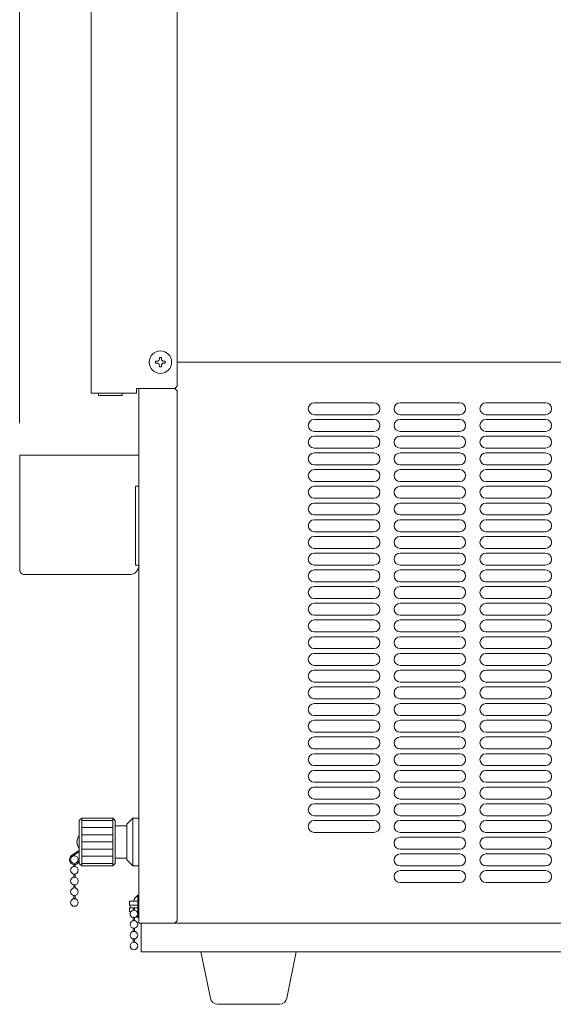
# Model space of a CAD drawing. Units: millimetres. Extents: x 648 to 4841, y -571 to 4560.
# Drawn here: x 1707 to 1931, y 153 to 565 of the extents above; entities that cross this region are included whole.
import ezdxf

# ---------------------------------------------------------------- set-up
doc = ezdxf.new("R2010")
doc.units = ezdxf.units.MM
doc.layers.get('0').update_dxf_attribs({"lineweight": 18})
doc.layers.add('AM_5', color=51, linetype='Continuous', lineweight=18)
doc.layers.add('弱線', color=133, linetype='Continuous', lineweight=13)

# ---------------------------------------------------------------- blocks, each defined once
blk = doc.blocks.new('A$C117541E3')
at = {"layer": 'AM_5', "color": 4, "lineweight": 9}
blk.add_line((83.833, -135.278), (83.833, -76.333), dxfattribs=at)

msp = doc.modelspace()

# ---------------------------------------------------------------- hatches: boundary and pattern name
at = {"layer": '弱線'}
h = msp.add_hatch(dxfattribs=at)
h.set_pattern_fill('_U', color=256, scale=3, style=0, pattern_type=0)
h.set_pattern_definition([(0, (1136.88, -382.167), (0, 3), [])])
h.paths.add_polyline_path([(1746.33, 210.78), (1746.33, 230.78), (1733.33, 230.78), (1733.33, 210.78)])

# ---------------------------------------------------------------- linework, layer by layer
for p, q in [((1737.33, 408.78), (1737.33, 725.78)), ((1773.33, 421.78), (1934.63, 421.78)), ((1756.33, 408.78), (1737.33, 408.78)), ((1756.33, 410.78), (1772.33, 410.78)), ((1756.33, 408.78), (1756.33, 410.78)), ((1757.33, 410.78), (1757.33, 186.78)), ((1757.33, 369.78), (1757.33, 336.78)), ((1747.33, 227.53), (1747.33, 214.03)), ((1752.33, 227.53), (1752.33, 214.03)), ((1732.33, 217.24), (1729.15, 215.2)), ((1732.33, 216.73), (1729.39, 214.76)), ((1729.98, 211.36), (1729.98, 210.51)), ((1730.58, 211.36), (1730.58, 210.51)), ((1729.98, 207.36), (1729.98, 206.01)), ((1730.58, 207.36), (1730.58, 206.01)), ((1729.98, 202.86), (1729.98, 201.51)), ((1730.58, 202.86), (1730.58, 201.51)), ((1729.98, 198.36), (1729.98, 197.01)), ((1730.58, 198.36), (1730.58, 197.01)), ((1757.33, 186.78), (1773.33, 186.78)), ((1758.33, 186.78), (1758.33, 174.78)), ((1754.93, 183.32), (1754.93, 184.68)), ((1755.53, 184.68), (1755.53, 183.32)), ((1754.93, 178.82), (1754.93, 180.18)), ((1755.53, 180.18), (1755.53, 178.82)), ((1758.33, 174.78), (2143.33, 174.78))]:
    msp.add_line(p, q)
for points in [[(1772.33, 410.78), (1773.33, 411.78), (1773.33, 724.78), (1772.33, 725.78)], [(2115.03, 421.78), (2127.33, 421.78), (2128.33, 420.78), (2128.33, 187.78), (2127.33, 186.78), (1773.33, 186.78)], [(1740.33, 408.78), (1740.33, 407.78), (1750.33, 407.78), (1750.33, 408.78)], [(1772.33, 186.78), (1773.33, 187.78), (1773.33, 409.78), (1772.33, 410.78)], [(1756.53, 191.53), (1757.33, 191.53), (1757.33, 196.03), (1753.33, 196.03), (1753.33, 194.38)], [(1753.33, 194.38), (1756.83, 194.38)], [(1756.83, 196.03), (1756.83, 191.53)], [(1753.33, 193.18), (1753.33, 191.53), (1753.93, 191.53)], [(1753.33, 193.18), (1756.83, 193.18)]]:
    msp.add_lwpolyline(points)
for points in [[(1757.33, 336.78), (1755.83, 336.78), (1755.83, 369.78), (1757.33, 369.78), (1757.33, 382.78), (1707.33, 382.78), (1707.33, 334.78, 0.414214), (1709.33, 332.78), (1753.33, 332.78, 0.414214)], [(1790.3, 152.78, -0.373238), (1787.33, 155.36), (1783.33, 174.78), (1823.33, 174.78), (1819.34, 155.36, -0.373238), (1816.37, 152.78)]]:
    msp.add_lwpolyline(points, format="xyb", close=True)
msp.add_lwpolyline([(1757.33, 210.78), (1754.83, 210.78), (1752.33, 213.28), (1752.33, 214.03), (1747.33, 214.03), (1747.33, 211.78), (1746.33, 210.78), (1733.33, 210.78), (1732.33, 211.78), (1732.33, 229.78), (1733.33, 230.78), (1746.33, 230.78), (1747.33, 229.78), (1747.33, 227.53), (1752.33, 227.53), (1752.33, 228.28), (1754.83, 230.78), (1757.33, 230.78), (1757.33, 230.78), (1757.33, 210.78)], close=True)
for points in [[(1755, 196.03, -0.126063), (1756.83, 198.48), (1757.33, 198.48), (1757.33, 189.08), (1756.83, 189.08, -0.02459), (1756.38, 189.48)], [(1754.93, 192.17), (1754.93, 192.65, -1), (1755.53, 192.65), (1755.53, 192.17)], [(1754.93, 187.82), (1754.93, 189.05, -1), (1755.53, 189.05), (1755.53, 187.82)]]:
    msp.add_lwpolyline(points, format="xyb")
for centre, radius in [((1766.33, 421.78), 4.7), ((1730.28, 213.43), 1.6), ((1730.28, 208.93), 1.6), ((1730.28, 204.43), 1.6), ((1730.28, 199.93), 1.6), ((1730.28, 195.43), 1.6), ((1755.23, 186.25), 1.6), ((1755.23, 181.75), 1.6), ((1755.23, 177.25), 1.6)]:
    msp.add_circle(centre, radius)
for centre, radius, start, end in [((1735.21, 220.78), 3.88, 137.925, 222.075), ((1730.28, 213.43), 2.1, 122.6287, 340), ((1755.23, 193.78), 1.6, 157.9757, 202.0243), ((1755.23, 193.78), 1.6, 337.9757, 22.0243), ((1755.23, 190.6), 1.6, 280.8069, 259.1931)]:
    msp.add_arc(centre, radius, start, end)
for p, q in [((1830.83, 404.78), (1855.83, 404.78)), ((1866.83, 404.78), (1891.83, 404.78)), ((1902.83, 404.78), (1927.83, 404.78)), ((1830.83, 399.78), (1855.83, 399.78)), ((1830.83, 397.78), (1855.83, 397.78)), ((1866.83, 399.78), (1891.83, 399.78)), ((1866.83, 397.78), (1891.83, 397.78)), ((1902.83, 399.78), (1927.83, 399.78)), ((1902.83, 397.78), (1927.83, 397.78)), ((1830.83, 392.78), (1855.83, 392.78)), ((1866.83, 392.78), (1891.83, 392.78)), ((1902.83, 392.78), (1927.83, 392.78)), ((1830.83, 390.78), (1855.83, 390.78)), ((1866.83, 390.78), (1891.83, 390.78)), ((1902.83, 390.78), (1927.83, 390.78)), ((1830.83, 385.78), (1855.83, 385.78)), ((1830.83, 383.78), (1855.83, 383.78)), ((1866.83, 385.78), (1891.83, 385.78)), ((1866.83, 383.78), (1891.83, 383.78)), ((1902.83, 385.78), (1927.83, 385.78)), ((1902.83, 383.78), (1927.83, 383.78)), ((1830.83, 378.78), (1855.83, 378.78)), ((1830.83, 376.78), (1855.83, 376.78)), ((1866.83, 378.78), (1891.83, 378.78)), ((1866.83, 376.78), (1891.83, 376.78)), ((1902.83, 378.78), (1927.83, 378.78)), ((1902.83, 376.78), (1927.83, 376.78)), ((1830.83, 371.78), (1855.83, 371.78)), ((1866.83, 371.78), (1891.83, 371.78)), ((1902.83, 371.78), (1927.83, 371.78)), ((1830.83, 369.78), (1855.83, 369.78)), ((1866.83, 369.78), (1891.83, 369.78)), ((1902.83, 369.78), (1927.83, 369.78)), ((1830.83, 364.78), (1855.83, 364.78)), ((1866.83, 364.78), (1891.83, 364.78)), ((1902.83, 364.78), (1927.83, 364.78)), ((1830.83, 362.78), (1855.83, 362.78)), ((1866.83, 362.78), (1891.83, 362.78)), ((1902.83, 362.78), (1927.83, 362.78)), ((1830.83, 357.78), (1855.83, 357.78)), ((1830.83, 355.78), (1855.83, 355.78)), ((1866.83, 357.78), (1891.83, 357.78)), ((1866.83, 355.78), (1891.83, 355.78)), ((1902.83, 357.78), (1927.83, 357.78)), ((1902.83, 355.78), (1927.83, 355.78)), ((1830.83, 350.78), (1855.83, 350.78)), ((1866.83, 350.78), (1891.83, 350.78)), ((1902.83, 350.78), (1927.83, 350.78)), ((1830.83, 348.78), (1855.83, 348.78)), ((1866.83, 348.78), (1891.83, 348.78)), ((1902.83, 348.78), (1927.83, 348.78)), ((1830.83, 343.78), (1855.83, 343.78)), ((1866.83, 343.78), (1891.83, 343.78)), ((1902.83, 343.78), (1927.83, 343.78)), ((1830.83, 341.78), (1855.83, 341.78)), ((1866.83, 341.78), (1891.83, 341.78)), ((1902.83, 341.78), (1927.83, 341.78)), ((1830.83, 336.78), (1855.83, 336.78)), ((1830.83, 334.78), (1855.83, 334.78)), ((1866.83, 336.78), (1891.83, 336.78)), ((1866.83, 334.78), (1891.83, 334.78)), ((1902.83, 336.78), (1927.83, 336.78)), ((1902.83, 334.78), (1927.83, 334.78)), ((1830.83, 329.78), (1855.83, 329.78)), ((1830.83, 327.78), (1855.83, 327.78)), ((1866.83, 329.78), (1891.83, 329.78)), ((1866.83, 327.78), (1891.83, 327.78)), ((1902.83, 329.78), (1927.83, 329.78)), ((1902.83, 327.78), (1927.83, 327.78)), ((1830.83, 322.78), (1855.83, 322.78)), ((1866.83, 322.78), (1891.83, 322.78)), ((1902.83, 322.78), (1927.83, 322.78)), ((1830.83, 320.78), (1855.83, 320.78)), ((1866.83, 320.78), (1891.83, 320.78)), ((1902.83, 320.78), (1927.83, 320.78)), ((1830.83, 315.78), (1855.83, 315.78)), ((1830.83, 313.78), (1855.83, 313.78)), ((1866.83, 315.78), (1891.83, 315.78)), ((1866.83, 313.78), (1891.83, 313.78)), ((1902.83, 315.78), (1927.83, 315.78)), ((1902.83, 313.78), (1927.83, 313.78)), ((1830.83, 308.78), (1855.83, 308.78)), ((1830.83, 306.78), (1855.83, 306.78)), ((1866.83, 308.78), (1891.83, 308.78)), ((1866.83, 306.78), (1891.83, 306.78)), ((1902.83, 308.78), (1927.83, 308.78)), ((1902.83, 306.78), (1927.83, 306.78)), ((1830.83, 301.78), (1855.83, 301.78)), ((1866.83, 301.78), (1891.83, 301.78)), ((1902.83, 301.78), (1927.83, 301.78)), ((1830.83, 299.78), (1855.83, 299.78)), ((1866.83, 299.78), (1891.83, 299.78)), ((1902.83, 299.78), (1927.83, 299.78)), ((1830.83, 294.78), (1855.83, 294.78)), ((1866.83, 294.78), (1891.83, 294.78)), ((1902.83, 294.78), (1927.83, 294.78)), ((1830.83, 292.78), (1855.83, 292.78)), ((1866.83, 292.78), (1891.83, 292.78)), ((1902.83, 292.78), (1927.83, 292.78)), ((1830.83, 287.78), (1855.83, 287.78)), ((1830.83, 285.78), (1855.83, 285.78)), ((1866.83, 287.78), (1891.83, 287.78)), ((1866.83, 285.78), (1891.83, 285.78)), ((1902.83, 287.78), (1927.83, 287.78)), ((1902.83, 285.78), (1927.83, 285.78)), ((1830.83, 280.78), (1855.83, 280.78)), ((1866.83, 280.78), (1891.83, 280.78)), ((1902.83, 280.78), (1927.83, 280.78)), ((1830.83, 278.78), (1855.83, 278.78)), ((1866.83, 278.78), (1891.83, 278.78)), ((1902.83, 278.78), (1927.83, 278.78)), ((1830.83, 273.78), (1855.83, 273.78)), ((1866.83, 273.78), (1891.83, 273.78)), ((1902.83, 273.78), (1927.83, 273.78)), ((1830.83, 271.78), (1855.83, 271.78)), ((1866.83, 271.78), (1891.83, 271.78)), ((1902.83, 271.78), (1927.83, 271.78)), ((1830.83, 266.78), (1855.83, 266.78)), ((1830.83, 264.78), (1855.83, 264.78)), ((1866.83, 266.78), (1891.83, 266.78)), ((1866.83, 264.78), (1891.83, 264.78)), ((1902.83, 266.78), (1927.83, 266.78)), ((1902.83, 264.78), (1927.83, 264.78)), ((1830.83, 259.78), (1855.83, 259.78)), ((1830.83, 257.78), (1855.83, 257.78)), ((1866.83, 259.78), (1891.83, 259.78)), ((1866.83, 257.78), (1891.83, 257.78)), ((1902.83, 259.78), (1927.83, 259.78)), ((1902.83, 257.78), (1927.83, 257.78)), ((1830.83, 252.78), (1855.83, 252.78)), ((1866.83, 252.78), (1891.83, 252.78)), ((1902.83, 252.78), (1927.83, 252.78)), ((1830.83, 250.78), (1855.83, 250.78)), ((1866.83, 250.78), (1891.83, 250.78)), ((1902.83, 250.78), (1927.83, 250.78)), ((1830.83, 245.78), (1855.83, 245.78)), ((1830.83, 243.78), (1855.83, 243.78)), ((1866.83, 245.78), (1891.83, 245.78)), ((1866.83, 243.78), (1891.83, 243.78)), ((1902.83, 245.78), (1927.83, 245.78)), ((1902.83, 243.78), (1927.83, 243.78)), ((1830.83, 238.78), (1855.83, 238.78)), ((1830.83, 236.78), (1855.83, 236.78)), ((1866.83, 238.78), (1891.83, 238.78)), ((1866.83, 236.78), (1891.83, 236.78)), ((1902.83, 238.78), (1927.83, 238.78)), ((1902.83, 236.78), (1927.83, 236.78)), ((1830.83, 231.78), (1855.83, 231.78)), ((1866.83, 231.78), (1891.83, 231.78)), ((1902.83, 231.78), (1927.83, 231.78)), ((1733.33, 230.78), (1733.33, 210.78)), ((1746.33, 230.78), (1746.33, 210.78)), ((1754.83, 210.78), (1754.83, 230.78)), ((1830.83, 229.78), (1855.83, 229.78)), ((1866.83, 229.78), (1891.83, 229.78)), ((1902.83, 229.78), (1927.83, 229.78)), ((1830.83, 224.78), (1855.83, 224.78)), ((1866.83, 224.78), (1891.83, 224.78)), ((1866.83, 222.78), (1891.83, 222.78)), ((1902.83, 224.78), (1927.83, 224.78)), ((1902.83, 222.78), (1927.83, 222.78)), ((1866.83, 217.78), (1891.83, 217.78)), ((1866.83, 215.78), (1891.83, 215.78)), ((1902.83, 217.78), (1927.83, 217.78)), ((1902.83, 215.78), (1927.83, 215.78)), ((1866.83, 210.78), (1891.83, 210.78)), ((1902.83, 210.78), (1927.83, 210.78)), ((1866.83, 208.78), (1891.83, 208.78)), ((1902.83, 208.78), (1927.83, 208.78)), ((1866.83, 203.78), (1891.83, 203.78)), ((1902.83, 203.78), (1927.83, 203.78))]:
    msp.add_line(p, q, dxfattribs=at)
msp.add_lwpolyline([(1765.93, 420.38), (1765.93, 419.78), (1766.73, 419.78), (1766.73, 420.38, -0.414214), (1767.73, 421.38), (1768.33, 421.38), (1768.33, 422.18), (1767.73, 422.18, -0.414214), (1766.73, 423.18), (1766.73, 423.78), (1765.93, 423.78), (1765.93, 423.18, -0.414214), (1764.93, 422.18), (1764.33, 422.18), (1764.33, 421.38), (1764.93, 421.38, -0.414214)], format="xyb", close=True, dxfattribs=at)
msp.add_lwpolyline([(1756.83, 198.48), (1756.83, 189.08)], dxfattribs=at)
for centre, start, end in [((1830.83, 402.28), 90, 180), ((1855.83, 402.28), 0, 90), ((1866.83, 402.28), 90, 180), ((1891.83, 402.28), 0, 90), ((1902.83, 402.28), 90, 180), ((1927.83, 402.28), 0, 90), ((1830.83, 402.28), 180, 270), ((1855.83, 402.28), 270, 0), ((1866.83, 402.28), 180, 270), ((1891.83, 402.28), 270, 0), ((1902.83, 402.28), 180, 270), ((1927.83, 402.28), 270, 0), ((1830.83, 395.28), 90, 180), ((1855.83, 395.28), 0, 90), ((1866.83, 395.28), 90, 180), ((1891.83, 395.28), 0, 90), ((1902.83, 395.28), 90, 180), ((1927.83, 395.28), 0, 90), ((1830.83, 395.28), 180, 270), ((1855.83, 395.28), 270, 0), ((1866.83, 395.28), 180, 270), ((1891.83, 395.28), 270, 0), ((1902.83, 395.28), 180, 270), ((1927.83, 395.28), 270, 0), ((1830.83, 388.28), 90, 180), ((1830.83, 388.28), 180, 270), ((1855.83, 388.28), 0, 90), ((1855.83, 388.28), 270, 0), ((1866.83, 388.28), 90, 180), ((1866.83, 388.28), 180, 270), ((1891.83, 388.28), 0, 90), ((1891.83, 388.28), 270, 0), ((1902.83, 388.28), 90, 180), ((1902.83, 388.28), 180, 270), ((1927.83, 388.28), 0, 90), ((1927.83, 388.28), 270, 0), ((1830.83, 381.28), 90, 180), ((1855.83, 381.28), 0, 90), ((1866.83, 381.28), 90, 180), ((1891.83, 381.28), 0, 90), ((1902.83, 381.28), 90, 180), ((1927.83, 381.28), 0, 90), ((1830.83, 381.28), 180, 270), ((1855.83, 381.28), 270, 0), ((1866.83, 381.28), 180, 270), ((1891.83, 381.28), 270, 0), ((1902.83, 381.28), 180, 270), ((1927.83, 381.28), 270, 0), ((1830.83, 374.28), 90, 180), ((1855.83, 374.28), 0, 90), ((1866.83, 374.28), 90, 180), ((1891.83, 374.28), 0, 90), ((1902.83, 374.28), 90, 180), ((1927.83, 374.28), 0, 90), ((1830.83, 374.28), 180, 270), ((1855.83, 374.28), 270, 0), ((1866.83, 374.28), 180, 270), ((1891.83, 374.28), 270, 0), ((1902.83, 374.28), 180, 270), ((1927.83, 374.28), 270, 0), ((1830.83, 367.28), 90, 180), ((1830.83, 367.28), 180, 270), ((1855.83, 367.28), 0, 90), ((1855.83, 367.28), 270, 0), ((1866.83, 367.28), 90, 180), ((1866.83, 367.28), 180, 270), ((1891.83, 367.28), 0, 90), ((1891.83, 367.28), 270, 0), ((1902.83, 367.28), 90, 180), ((1902.83, 367.28), 180, 270), ((1927.83, 367.28), 0, 90), ((1927.83, 367.28), 270, 0), ((1830.83, 360.28), 90, 180), ((1830.83, 360.28), 180, 270), ((1855.83, 360.28), 0, 90), ((1855.83, 360.28), 270, 0), ((1866.83, 360.28), 90, 180), ((1866.83, 360.28), 180, 270), ((1891.83, 360.28), 0, 90), ((1891.83, 360.28), 270, 0), ((1902.83, 360.28), 90, 180), ((1902.83, 360.28), 180, 270), ((1927.83, 360.28), 0, 90), ((1927.83, 360.28), 270, 0), ((1830.83, 353.28), 90, 180), ((1855.83, 353.28), 0, 90), ((1866.83, 353.28), 90, 180), ((1891.83, 353.28), 0, 90), ((1902.83, 353.28), 90, 180), ((1927.83, 353.28), 0, 90), ((1830.83, 353.28), 180, 270), ((1855.83, 353.28), 270, 0), ((1866.83, 353.28), 180, 270), ((1891.83, 353.28), 270, 0), ((1902.83, 353.28), 180, 270), ((1927.83, 353.28), 270, 0), ((1830.83, 346.28), 90, 180), ((1855.83, 346.28), 0, 90), ((1866.83, 346.28), 90, 180), ((1891.83, 346.28), 0, 90), ((1902.83, 346.28), 90, 180), ((1927.83, 346.28), 0, 90), ((1830.83, 346.28), 180, 270), ((1855.83, 346.28), 270, 0), ((1866.83, 346.28), 180, 270), ((1891.83, 346.28), 270, 0), ((1902.83, 346.28), 180, 270), ((1927.83, 346.28), 270, 0), ((1830.83, 339.28), 90, 180), ((1830.83, 339.28), 180, 270), ((1855.83, 339.28), 0, 90), ((1855.83, 339.28), 270, 0), ((1866.83, 339.28), 90, 180), ((1866.83, 339.28), 180, 270), ((1891.83, 339.28), 0, 90), ((1891.83, 339.28), 270, 0), ((1902.83, 339.28), 90, 180), ((1902.83, 339.28), 180, 270), ((1927.83, 339.28), 0, 90), ((1927.83, 339.28), 270, 0), ((1830.83, 332.28), 90, 180), ((1855.83, 332.28), 0, 90), ((1866.83, 332.28), 90, 180), ((1891.83, 332.28), 0, 90), ((1902.83, 332.28), 90, 180), ((1927.83, 332.28), 0, 90), ((1830.83, 332.28), 180, 270), ((1855.83, 332.28), 270, 0), ((1866.83, 332.28), 180, 270), ((1891.83, 332.28), 270, 0), ((1902.83, 332.28), 180, 270), ((1927.83, 332.28), 270, 0), ((1830.83, 325.28), 90, 180), ((1855.83, 325.28), 0, 90), ((1866.83, 325.28), 90, 180), ((1891.83, 325.28), 0, 90), ((1902.83, 325.28), 90, 180), ((1927.83, 325.28), 0, 90), ((1830.83, 325.28), 180, 270), ((1855.83, 325.28), 270, 0), ((1866.83, 325.28), 180, 270), ((1891.83, 325.28), 270, 0), ((1902.83, 325.28), 180, 270), ((1927.83, 325.28), 270, 0), ((1830.83, 318.28), 90, 180), ((1830.83, 318.28), 180, 270), ((1855.83, 318.28), 0, 90), ((1855.83, 318.28), 270, 0), ((1866.83, 318.28), 90, 180), ((1866.83, 318.28), 180, 270), ((1891.83, 318.28), 0, 90), ((1891.83, 318.28), 270, 0), ((1902.83, 318.28), 90, 180), ((1902.83, 318.28), 180, 270), ((1927.83, 318.28), 0, 90), ((1927.83, 318.28), 270, 0), ((1830.83, 311.28), 90, 180), ((1855.83, 311.28), 0, 90), ((1866.83, 311.28), 90, 180), ((1891.83, 311.28), 0, 90), ((1902.83, 311.28), 90, 180), ((1927.83, 311.28), 0, 90), ((1830.83, 311.28), 180, 270), ((1855.83, 311.28), 270, 0), ((1866.83, 311.28), 180, 270), ((1891.83, 311.28), 270, 0), ((1902.83, 311.28), 180, 270), ((1927.83, 311.28), 270, 0), ((1830.83, 304.28), 90, 180), ((1855.83, 304.28), 0, 90), ((1866.83, 304.28), 90, 180), ((1891.83, 304.28), 0, 90), ((1902.83, 304.28), 90, 180), ((1927.83, 304.28), 0, 90), ((1830.83, 304.28), 180, 270), ((1855.83, 304.28), 270, 0), ((1866.83, 304.28), 180, 270), ((1891.83, 304.28), 270, 0), ((1902.83, 304.28), 180, 270), ((1927.83, 304.28), 270, 0), ((1830.83, 297.28), 90, 180), ((1830.83, 297.28), 180, 270), ((1855.83, 297.28), 0, 90), ((1855.83, 297.28), 270, 0), ((1866.83, 297.28), 90, 180), ((1866.83, 297.28), 180, 270), ((1891.83, 297.28), 0, 90), ((1891.83, 297.28), 270, 0), ((1902.83, 297.28), 90, 180), ((1902.83, 297.28), 180, 270), ((1927.83, 297.28), 0, 90), ((1927.83, 297.28), 270, 0), ((1830.83, 290.28), 90, 180), ((1830.83, 290.28), 180, 270), ((1855.83, 290.28), 0, 90), ((1855.83, 290.28), 270, 0), ((1866.83, 290.28), 90, 180), ((1866.83, 290.28), 180, 270), ((1891.83, 290.28), 0, 90), ((1891.83, 290.28), 270, 0), ((1902.83, 290.28), 90, 180), ((1902.83, 290.28), 180, 270), ((1927.83, 290.28), 0, 90), ((1927.83, 290.28), 270, 0), ((1830.83, 283.28), 90, 180), ((1855.83, 283.28), 0, 90), ((1866.83, 283.28), 90, 180), ((1891.83, 283.28), 0, 90), ((1902.83, 283.28), 90, 180), ((1927.83, 283.28), 0, 90), ((1830.83, 283.28), 180, 270), ((1855.83, 283.28), 270, 0), ((1866.83, 283.28), 180, 270), ((1891.83, 283.28), 270, 0), ((1902.83, 283.28), 180, 270), ((1927.83, 283.28), 270, 0), ((1830.83, 276.28), 90, 180), ((1855.83, 276.28), 0, 90), ((1866.83, 276.28), 90, 180), ((1891.83, 276.28), 0, 90), ((1902.83, 276.28), 90, 180), ((1927.83, 276.28), 0, 90), ((1830.83, 276.28), 180, 270), ((1855.83, 276.28), 270, 0), ((1866.83, 276.28), 180, 270), ((1891.83, 276.28), 270, 0), ((1902.83, 276.28), 180, 270), ((1927.83, 276.28), 270, 0), ((1830.83, 269.28), 90, 180), ((1830.83, 269.28), 180, 270), ((1855.83, 269.28), 0, 90), ((1855.83, 269.28), 270, 0), ((1866.83, 269.28), 90, 180), ((1866.83, 269.28), 180, 270), ((1891.83, 269.28), 0, 90), ((1891.83, 269.28), 270, 0), ((1902.83, 269.28), 90, 180), ((1902.83, 269.28), 180, 270), ((1927.83, 269.28), 0, 90), ((1927.83, 269.28), 270, 0), ((1830.83, 262.28), 90, 180), ((1855.83, 262.28), 0, 90), ((1866.83, 262.28), 90, 180), ((1891.83, 262.28), 0, 90), ((1902.83, 262.28), 90, 180), ((1927.83, 262.28), 0, 90), ((1830.83, 262.28), 180, 270), ((1855.83, 262.28), 270, 0), ((1866.83, 262.28), 180, 270), ((1891.83, 262.28), 270, 0), ((1902.83, 262.28), 180, 270), ((1927.83, 262.28), 270, 0), ((1830.83, 255.28), 90, 180), ((1855.83, 255.28), 0, 90), ((1866.83, 255.28), 90, 180), ((1891.83, 255.28), 0, 90), ((1902.83, 255.28), 90, 180), ((1927.83, 255.28), 0, 90), ((1830.83, 255.28), 180, 270), ((1855.83, 255.28), 270, 0), ((1866.83, 255.28), 180, 270), ((1891.83, 255.28), 270, 0), ((1902.83, 255.28), 180, 270), ((1927.83, 255.28), 270, 0), ((1830.83, 248.28), 90, 180), ((1830.83, 248.28), 180, 270), ((1855.83, 248.28), 0, 90), ((1855.83, 248.28), 270, 0), ((1866.83, 248.28), 90, 180), ((1866.83, 248.28), 180, 270), ((1891.83, 248.28), 0, 90), ((1891.83, 248.28), 270, 0), ((1902.83, 248.28), 90, 180), ((1902.83, 248.28), 180, 270), ((1927.83, 248.28), 0, 90), ((1927.83, 248.28), 270, 0), ((1830.83, 241.28), 90, 180), ((1855.83, 241.28), 0, 90), ((1866.83, 241.28), 90, 180), ((1891.83, 241.28), 0, 90), ((1902.83, 241.28), 90, 180), ((1927.83, 241.28), 0, 90), ((1830.83, 241.28), 180, 270), ((1855.83, 241.28), 270, 0), ((1866.83, 241.28), 180, 270), ((1891.83, 241.28), 270, 0), ((1902.83, 241.28), 180, 270), ((1927.83, 241.28), 270, 0), ((1830.83, 234.28), 90, 180), ((1855.83, 234.28), 0, 90), ((1866.83, 234.28), 90, 180), ((1891.83, 234.28), 0, 90), ((1902.83, 234.28), 90, 180), ((1927.83, 234.28), 0, 90), ((1830.83, 234.28), 180, 270), ((1855.83, 234.28), 270, 0), ((1866.83, 234.28), 180, 270), ((1891.83, 234.28), 270, 0), ((1902.83, 234.28), 180, 270), ((1927.83, 234.28), 270, 0), ((1830.83, 227.28), 90, 180), ((1830.83, 227.28), 180, 270), ((1855.83, 227.28), 0, 90), ((1855.83, 227.28), 270, 0), ((1866.83, 227.28), 90, 180), ((1866.83, 227.28), 180, 270), ((1891.83, 227.28), 0, 90), ((1891.83, 227.28), 270, 0), ((1902.83, 227.28), 90, 180), ((1902.83, 227.28), 180, 270), ((1927.83, 227.28), 0, 90), ((1927.83, 227.28), 270, 0), ((1866.83, 220.28), 90, 180), ((1891.83, 220.28), 0, 90), ((1902.83, 220.28), 90, 180), ((1927.83, 220.28), 0, 90), ((1866.83, 220.28), 180, 270), ((1891.83, 220.28), 270, 0), ((1902.83, 220.28), 180, 270), ((1927.83, 220.28), 270, 0), ((1866.83, 213.28), 90, 180), ((1891.83, 213.28), 0, 90), ((1902.83, 213.28), 90, 180), ((1927.83, 213.28), 0, 90), ((1866.83, 213.28), 180, 270), ((1891.83, 213.28), 270, 0), ((1902.83, 213.28), 180, 270), ((1927.83, 213.28), 270, 0), ((1866.83, 206.28), 90, 180), ((1866.83, 206.28), 180, 270), ((1891.83, 206.28), 0, 90), ((1891.83, 206.28), 270, 0), ((1902.83, 206.28), 90, 180), ((1902.83, 206.28), 180, 270), ((1927.83, 206.28), 0, 90), ((1927.83, 206.28), 270, 0)]:
    msp.add_arc(centre, 2.5, start, end, dxfattribs=at)

# ---------------------------------------------------------------- block references
at = {"xscale": 9, "yscale": 9, "zscale": 9}
msp.add_blockref('A$C117541E3', (952.83, 1613.78), dxfattribs=at)

doc.saveas('drawing.dxf')
